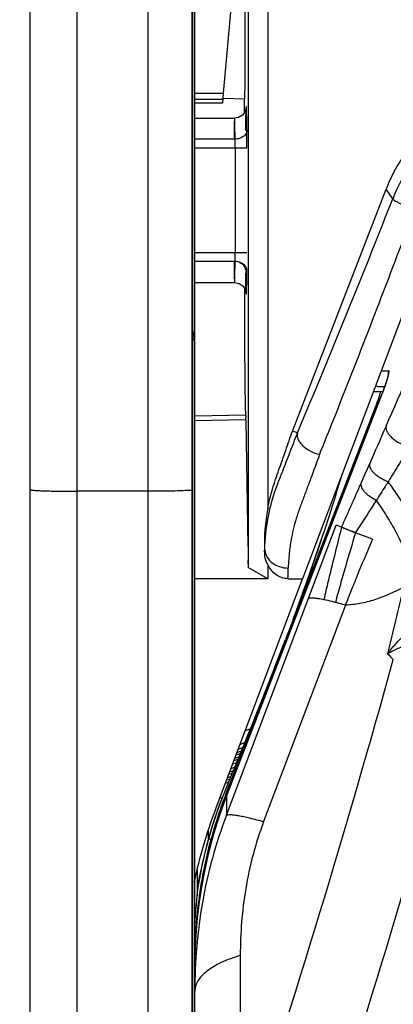
# Model space of a CAD drawing. Units: millimetres. Extents: x 0 to 420, y 0 to 297.
# Drawn here: x 69 to 72, y 137 to 146 of the extents above; entities that cross this region are included whole.
import ezdxf

# ---------------------------------------------------------------- set-up
doc = ezdxf.new("R2010")
doc.units = ezdxf.units.MM
doc.header["$LTSCALE"] = 23.1
doc.layers.get('0').update_dxf_attribs({"linetype": 'CONTINUOUS'})
doc.layers.add('INTF_1', color=7, linetype='CONTINUOUS')
doc.styles.get("Standard").update_dxf_attribs({"font": 'txt', "width": 0.8})
doc.dimstyles.new('DIMSTYLE_3', dxfattribs={"dimtxt": 2.5, "dimasz": 2.5, "dimexe": 1, "dimexo": 0, "dimtad": 1, "dimdec": 0, "dimlfac": 5, "dimtxsty": 'STANDARD', "dimblk": '_FILLED', "dimblk1": '_FILLED', "dimblk2": '_FILLED', "dimcen": 0.09, "dimazin": 2, "dimtp": 0.8, "dimtm": 0.8, "dimtfac": 1, "dimtdec": 0, "dimtofl": 0, "dimtmove": 0, "dimatfit": 3, "dimldrblk": '_FILLED', "dimfxl": 1, "dimtolj": 1, "dimarcsym": 0})

# ---------------------------------------------------------------- blocks, each defined once
blk = doc.blocks.new('_FILLED')
at = {"color": 0, "linetype": 'BYBLOCK'}
blk.add_solid([(0, 0), (-1, 0.166), (-1, -0.166)], dxfattribs=at)
blk = doc.blocks.new('*D3')
at = {"color": 2, "linetype": 'CONTINUOUS'}
for p, q in [((68.9961, 245.5438), (49.693, 245.5438)), ((50.693, 245.5438), (50.693, 168.257)), ((50.693, 90.9702), (50.693, 168.257)), ((69.083, 90.9702), (49.693, 90.9702))]:
    blk.add_line(p, q, dxfattribs=at)
at = {"color": 2, "linetype": 'CONTINUOUS', "xscale": 2.5, "yscale": 2.5, "zscale": 2.5}
for p, rotation in [((50.693, 245.5438), 90), ((50.693, 90.9702), 270)]:
    blk.add_blockref('_FILLED', p, dxfattribs=dict(at, rotation=rotation))
blk = doc.blocks.new('*D4')
at = {"color": 2, "linetype": 'CONTINUOUS'}
for p, q in [((69.0024, 222.0212), (57.7992, 222.0212)), ((58.7992, 222.0212), (58.7992, 156.4957)), ((58.7992, 90.9702), (58.7992, 156.4957)), ((69.083, 90.9702), (57.7992, 90.9702))]:
    blk.add_line(p, q, dxfattribs=at)
at = {"color": 2, "linetype": 'CONTINUOUS', "xscale": 2.5, "yscale": 2.5, "zscale": 2.5}
for p, rotation in [((58.7992, 222.0212), 90), ((58.7992, 90.9702), 270)]:
    blk.add_blockref('_FILLED', p, dxfattribs=dict(at, rotation=rotation))

msp = doc.modelspace()

# ---------------------------------------------------------------- linework, layer by layer
at = {"layer": 'INTF_1', "color": 9, "linetype": 'CONTINUOUS'}
for p, q in [((69.9824, 210.2086), (69.9824, 128.4794)), ((69.3824, 130.8408), (69.3824, 207.8472)), ((70.3595, 131.3486), (70.3595, 146.5761)), ((70.3824, 145.0645), (70.6249, 145.0645)), ((70.7251, 144.6742), (70.3824, 144.6742)), ((70.3824, 144.5997), (70.8257, 144.5997)), ((70.7257, 144.5997), (70.7257, 143.7052)), ((72.066, 144.1656), (72.0094, 144.2482)), ((70.8257, 143.7052), (70.3824, 143.7052)), ((70.7251, 143.6307), (70.3824, 143.6307)), ((70.3824, 142.9623), (70.3653, 142.9623)), ((71.9681, 142.7006), (72.0329, 142.7005)), ((70.6517, 139.0808), (71.9743, 142.5005)), ((71.9743, 142.5005), (71.974, 142.5006)), ((71.9316, 142.4245), (71.9445, 142.4245)), ((71.2551, 142.1716), (71.3447, 142.3838)), ((70.8161, 142.2816), (70.3824, 142.274)), ((69.9824, 141.6743), (69.3824, 141.6743)), ((70.6517, 138.9166), (71.5836, 141.3857)), ((70.9755, 141.1739), (70.9777, 141.174)), ((70.9769, 141.1364), (70.9777, 141.174)), ((71.6643, 140.7048), (70.9678, 138.8611)), ((70.8121, 139.6377), (70.8532, 139.6525)), ((70.8042, 139.5317), (70.7671, 139.5183)), ((70.616, 139.0656), (70.5931, 139.0573)), ((70.6286, 139.0974), (70.6259, 139.0907)), ((70.6286, 139.0974), (70.626, 139.0907)), ((70.6514, 139.0809), (70.6517, 139.0808)), ((70.6517, 139.0808), (70.6517, 138.9166)), ((70.4991, 138.7135), (70.5134, 138.7134)), ((70.4998, 138.718), (70.4998, 138.779)), ((70.5134, 138.7134), (70.5137, 138.7134)), ((70.403, 138.0429), (70.4035, 138.0475)), ((70.7693, 137.7209), (70.7693, 135.9478))]:
    msp.add_line(p, q, dxfattribs=at)
at = {"layer": 'INTF_1', "color": 7, "linetype": 'CONTINUOUS'}
for p, q in [((68.9824, 130.927), (68.9824, 207.761)), ((70.3824, 116.3444), (70.3824, 157.5497)), ((70.3653, 131.3556), (70.3653, 146.5773)), ((70.7424, 146.4083), (70.6249, 145.0645)), ((70.6202, 145.0112), (70.3824, 145.0112)), ((70.6249, 145.0645), (70.6176, 144.9814)), ((70.6176, 144.9814), (70.3824, 144.9814)), ((70.3798, 142.985), (70.3653, 143.0527)), ((71.9977, 142.5648), (71.9551, 142.5648)), ((71.974, 142.5006), (70.6514, 139.0809)), ((71.9016, 142.5246), (71.9831, 142.5246)), ((71.9812, 142.5195), (71.974, 142.5006)), ((71.9316, 142.4245), (71.3474, 140.9117)), ((71.6302, 141.3676), (71.5836, 141.3857)), ((71.8945, 141.2653), (71.7494, 141.3215)), ((71.4561, 141.2653), (71.3482, 140.948)), ((71.3474, 140.9117), (71.1542, 140.4116)), ((71.3482, 140.948), (71.2322, 140.6254)), ((71.2322, 140.6254), (71.2163, 140.5832)), ((71.067, 140.1856), (71.1542, 140.4116)), ((70.6259, 139.0909), (70.5906, 139.001)), ((70.6514, 139.0809), (70.5919, 138.9164)), ((70.5906, 139.001), (70.5281, 138.8167)), ((70.411, 138.3155), (70.4262, 138.4087)), ((70.3827, 137.6858), (70.3826, 137.6749))]:
    msp.add_line(p, q, dxfattribs=at)
at = {"layer": 'INTF_1', "color": 6, "linetype": 'CONTINUOUS'}
for p, q in [((71.0024, 151.089), (71.0024, 141.5244)), ((70.835, 150.616), (70.835, 141.0267)), ((70.8101, 145.3169), (70.8101, 146.002)), ((70.6268, 145.0236), (70.8042, 145.0174)), ((70.8042, 144.8995), (70.8042, 145.0174)), ((70.8193, 144.939), (70.8194, 144.9397)), ((70.3824, 144.8524), (70.7205, 144.8524)), ((71.2125, 142.1872), (72.0094, 144.2482)), ((72.4093, 143.8697), (71.2998, 140.93)), ((70.3824, 143.4524), (70.7205, 143.4524)), ((70.8042, 143.4038), (70.8043, 143.3369)), ((70.8138, 142.3218), (70.3824, 142.3142)), ((70.8161, 142.279), (70.8323, 141.2067)), ((71.2551, 142.1716), (71.2125, 142.1872)), ((70.9769, 141.1364), (70.9755, 141.1739)), ((70.8342, 141.0847), (70.835, 141.0267)), ((71.0024, 140.93), (70.835, 141.0267)), ((71.0024, 141.0521), (71.0024, 140.93)), ((71.0024, 140.93), (70.3824, 140.93)), ((70.5583, 138.9649), (71.2998, 140.93)), ((71.1746, 140.93), (71.2998, 140.93)), ((70.7413, 139.4498), (70.7761, 139.4625)), ((70.7865, 139.4882), (70.7508, 139.4752)), ((70.7463, 139.3898), (70.7142, 139.3781)), ((70.7229, 139.4013), (70.7559, 139.4133)), ((70.7664, 139.439), (70.7325, 139.4267)), ((70.679, 139.2848), (70.7075, 139.2952)), ((70.718, 139.3209), (70.6886, 139.3102)), ((70.7046, 139.3527), (70.7357, 139.364)), ((70.6777, 139.2224), (70.6519, 139.213)), ((70.6606, 139.2362), (70.6873, 139.2459)), ((70.6979, 139.2717), (70.6702, 139.2616)), ((70.6423, 139.1876), (70.6674, 139.1967)), ((70.4024, 138.4541), (70.4024, 138.2302))]:
    msp.add_line(p, q, dxfattribs=at)
for points in [[(70.8194, 144.9397), (70.8193, 144.939), (70.8176, 144.9292), (70.8083, 144.9047), (70.7866, 144.8775), (70.7528, 144.8578), (70.7205, 144.8524)], [(70.8175, 144.8736), (70.8179, 144.8948), (70.8183, 144.9119), (70.8187, 144.9249), (70.8191, 144.9339), (70.8193, 144.939)], [(70.8158, 144.7477), (70.8162, 144.786), (70.8166, 144.819), (70.817, 144.8483), (70.8175, 144.8736)], [(70.8171, 143.4558), (70.8164, 143.5048), (70.8161, 143.533)], [(70.7205, 143.4524), (70.7587, 143.4448), (70.7925, 143.4218), (70.812, 143.3925), (70.8186, 143.3708), (70.8193, 143.3657)], [(70.8193, 143.3657), (70.8194, 143.3652), (70.8193, 143.3664), (70.8191, 143.3711), (70.8188, 143.3785), (70.8184, 143.3887), (70.8181, 143.4015), (70.8177, 143.417), (70.8174, 143.4351), (70.8171, 143.4558)]]:
    msp.add_lwpolyline(points, dxfattribs=at)
at = {"layer": 'INTF_1', "color": 7, "linetype": 'CONTINUOUS'}
for points in [[(72.0284, 142.6653), (72.0284, 142.6654), (72.0284, 142.6651), (72.0282, 142.664), (72.0278, 142.6624), (72.0274, 142.6601), (72.0267, 142.6573), (72.0259, 142.6539), (72.0249, 142.6499), (72.0237, 142.6455), (72.0223, 142.6405), (72.0207, 142.635), (72.019, 142.6291), (72.017, 142.6226), (72.0148, 142.6156), (72.0124, 142.6081), (72.0098, 142.6001), (72.007, 142.5917), (72.004, 142.5828), (72.0008, 142.5734), (71.9973, 142.5636), (71.9936, 142.5533), (71.9897, 142.5425), (71.9856, 142.5312), (71.9812, 142.5195)], [(70.5919, 138.9164), (70.5385, 138.7455), (70.4929, 138.5722), (70.455, 138.3969), (70.4249, 138.2199), (70.4028, 138.0415), (70.3887, 137.8622), (70.3827, 137.6858)], [(70.5281, 138.8167), (70.4815, 138.6541), (70.4425, 138.4903), (70.426, 138.4087)]]:
    msp.add_lwpolyline(points, dxfattribs=at)
at = {"layer": 'INTF_1', "color": 9, "linetype": 'CONTINUOUS'}
for centre, radius, start, end in [((76.7483, 144.7659), 5.9318, 178.70649, 179.07853), ((84.4338, 144.5278), 13.7188, 179.06239, 179.38849), ((78.8502, 144.6182), 8.1345, 178.92197, 179.05555), ((56.0726, 144.6166), 14.7531, 359.93414, 0.51308), ((68.0265, 144.6238), 2.6991, 0.61706, 1.07047), ((73.3801, 143.6509), 1.4114, 133.82354, 158.61008), ((65.5593, 144.6003), 5.1664, 359.99306, 0.58282), ((-13.0794, 175.9482), 91.0908, 338.313681, 339.388506), ((56.7693, 143.7802), 13.9566, 359.07578, 359.38612), ((62.4642, 143.689), 8.261, 358.9224, 359.07118), ((55.7976, 143.6895), 15.0281, 359.05282, 359.49171), ((65.0092, 143.5365), 5.8152, 358.70502, 359.05926), ((28.5835, 161.4497), 47.4895, 336.12585, 337.3011), ((72.1267, 142.6646), 0.1005, 179.62295, 184.39689), ((71.5911, 142.7752), 0.4524, 345.55533, 345.91013), ((69.5571, 143.4354), 2.5917, 338.85444, 339.42439), ((11.919, 166.0762), 64.2138, 337.966339, 338.256301), ((109.9554, 125.4604), 41.4858, 156.15846, 156.64857), ((50.1379, 151.2906), 23.6703, 336.21416, 336.63741), ((55.6681, 146.5536), 16.6549, 340.94212, 343.50976), ((3.0939, 172.0952), 75.1094, 335.851396, 336.165549), ((51.6802, 147.9092), 20.867, 339.96184, 340.83306), ((53.0227, 147.441), 19.4451, 340.83736, 341.01587), ((48.9345, 141.6512), 22.2517, 358.14288, 358.37519), ((144.4636, 123.4241), 74.378, 166.444776, 166.893694), ((-15.5387, 164.4566), 90.8946, 341.720832, 344.549244), ((73.6579, 141.8523), 2.2613, 223.69962, 225.42941), ((-16.6084, 164.554), 92.5755, 341.892774, 344.664084), ((74.3574, 137.6455), 3.9739, 158.82854, 161.39219), ((74.3787, 137.639), 3.9962, 161.40102, 174.13302), ((74.148, 137.6974), 3.7877, 161.68363, 163.47927), ((74.0962, 137.7143), 3.7332, 161.39115, 161.68009), ((74.1298, 137.6967), 3.7706, 164.35488, 168.67407), ((74.1643, 137.692), 3.8049, 163.47076, 164.4262), ((73.7933, 137.7686), 3.4265, 168.74737, 170.81504), ((74.3917, 137.6372), 4.0093, 174.19186, 175.69468), ((74.3928, 137.6371), 4.0104, 175.69466, 176.76268), ((74.3939, 137.6371), 4.0115, 176.76279, 179.30437)]:
    msp.add_arc(centre, radius, start, end, dxfattribs=at)
at = {"layer": 'INTF_1', "color": 6, "linetype": 'CONTINUOUS'}
for centre, radius, start, end in [((-4.9477, 174.3057), 82.7014, 337.294802, 338.626591), ((68.0013, 142.2398), 2.815, 0.79692, 1.27731), ((72.4928, 141.2337), 1.5185, 168.95988, 182.23296), ((74.3278, 137.5186), 4.0375, 159.00867, 168.17033)]:
    msp.add_arc(centre, radius, start, end, dxfattribs=at)
at = {"layer": 'INTF_1', "color": 7, "linetype": 'CONTINUOUS'}
for centre, radius, start, end in [((70.2821, 142.9623), 0.1003, 0.02124, 13.07984), ((70.7923, 142.8647), 1.2214, 338.87544, 340.65119), ((75.5944, 151.5112), 10.891, 248.9999, 249.32646), ((75.2906, 137.3347), 4.9668, 159.37383, 160.81223), ((74.252, 137.701), 3.8655, 160.88014, 161.09207), ((74.1556, 137.7329), 3.7639, 161.07596, 164.89832), ((74.4037, 137.787), 4.0275, 172.45959, 177.25196), ((74.3798, 137.6643), 3.9973, 176.90086, 177.84075), ((74.3818, 137.6642), 3.9994, 177.84075, 179.13604), ((74.8718, 137.6569), 4.4894, 179.13659, 179.63188), ((74.5468, 137.6352), 4.1644, 179.30939, 179.45298)]:
    msp.add_arc(centre, radius, start, end, dxfattribs=at)
at = {"layer": 'INTF_1', "color": 6, "linetype": 'CONTINUOUS'}
for centre, major_axis, ratio, start_param, end_param in [((70.8075, 145.3173), (0, 0.3002), 0.00873, 3.140983, 4.710867), ((73.3159, 143.7405), (-0.793, 1.1568), 0.998247, 5.683084, 6.883287)]:
    msp.add_ellipse(centre, major_axis=major_axis, ratio=ratio, start_param=start_param, end_param=end_param, dxfattribs=at)
at = {"layer": 'INTF_1', "color": 9, "linetype": 'CONTINUOUS'}
for points, knots in [([(70.8251, 144.7487), (70.8249, 144.771), (70.8245, 144.8117), (70.8238, 144.8598), (70.8231, 144.8919), (70.8227, 144.9108), (70.8223, 144.9262), (70.8219, 144.9367), (70.8215, 144.9434), (70.8213, 144.9468), (70.8211, 144.9497), (70.8208, 144.951), (70.8207, 144.9526), (70.82, 144.952), (70.8202, 144.9508), (70.8197, 144.9488), (70.8196, 144.9458), (70.8192, 144.94), (70.8188, 144.9305), (70.8184, 144.9164), (70.8181, 144.9057), (70.818, 144.8998)], [0, 0, 0, 0, 0.260997, 0.474872, 0.562534, 0.636516, 0.696488, 0.742308, 0.759869, 0.773843, 0.784215, 0.790981, 0.794174, 0.795286, 0.799654, 0.807617, 0.819187, 0.834354, 0.875417, 0.930679, 1, 1, 1, 1]), ([(70.7205, 144.8524), (70.7203, 144.8524), (70.7202, 144.8518), (70.72, 144.851), (70.7198, 144.8493), (70.7195, 144.8459), (70.7191, 144.84), (70.7187, 144.831), (70.7183, 144.8195), (70.7179, 144.8056), (70.7176, 144.7892), (70.7173, 144.7775), (70.7172, 144.7712)], [0, 0, 0, 0, 0.004776, 0.017025, 0.037099, 0.065026, 0.144386, 0.254919, 0.39633, 0.568063, 0.769494, 1, 1, 1, 1]), ([(70.7222, 144.8318), (70.722, 144.8348), (70.7218, 144.84), (70.7214, 144.8459), (70.7211, 144.8493), (70.7209, 144.851), (70.7208, 144.8518), (70.7206, 144.8524), (70.7205, 144.8524)], [0, 0, 0, 0, 0.433656, 0.744986, 0.854534, 0.933263, 0.981294, 1, 1, 1, 1]), ([(70.7251, 144.6742), (70.7248, 144.7065), (70.724, 144.7591), (70.723, 144.8116), (70.7222, 144.8318)], [0, 0, 0, 0, 0.615496, 1, 1, 1, 1]), ([(70.8251, 144.7487), (70.825, 144.7355), (70.8136, 144.707), (70.7889, 144.6903), (70.775, 144.6843)], [0, 0, 0, 0, 0.464385, 1, 1, 1, 1]), ([(70.775, 144.6843), (70.7711, 144.6827), (70.7551, 144.6768), (70.738, 144.6742), (70.7251, 144.6742)], [0, 0, 0, 0, 0.245217, 1, 1, 1, 1]), ([(72.066, 144.1656), (72.0661, 144.1648), (72.0673, 144.1627), (72.0721, 144.1579), (72.0826, 144.1506), (72.0997, 144.1406), (72.1227, 144.1287), (72.1506, 144.1154), (72.1941, 144.0961), (72.2285, 144.082), (72.2523, 144.0728)], [0, 0, 0, 0, 0.012757, 0.032946, 0.097451, 0.193501, 0.318257, 0.467146, 0.635204, 1, 1, 1, 1]), ([(70.7251, 143.6307), (70.7252, 143.6359), (70.7256, 143.6607), (70.7257, 143.6856), (70.7257, 143.7052)], [0, 0, 0, 0, 0.208672, 1, 1, 1, 1]), ([(70.7158, 143.6307), (70.7162, 143.5983), (70.7169, 143.5458), (70.718, 143.4932), (70.7188, 143.473)], [0, 0, 0, 0, 0.615496, 1, 1, 1, 1]), ([(70.775, 143.6206), (70.7711, 143.6222), (70.7551, 143.6281), (70.738, 143.6306), (70.7251, 143.6307)], [0, 0, 0, 0, 0.245217, 1, 1, 1, 1]), ([(70.8158, 143.5571), (70.8157, 143.5702), (70.8043, 143.5985), (70.7798, 143.6149), (70.766, 143.6208)], [0, 0, 0, 0, 0.46498, 1, 1, 1, 1]), ([(70.8251, 143.5562), (70.825, 143.5693), (70.8136, 143.5979), (70.7889, 143.6145), (70.775, 143.6206)], [0, 0, 0, 0, 0.464385, 1, 1, 1, 1]), ([(70.7205, 143.4524), (70.7206, 143.4524), (70.7208, 143.453), (70.7209, 143.4539), (70.7211, 143.4556), (70.7214, 143.459), (70.7218, 143.4649), (70.7222, 143.4739), (70.7226, 143.4854), (70.723, 143.4993), (70.7234, 143.5157), (70.7236, 143.5274), (70.7237, 143.5337)], [0, 0, 0, 0, 0.004768, 0.01701, 0.037077, 0.064998, 0.144351, 0.254882, 0.396295, 0.568035, 0.769478, 1, 1, 1, 1]), ([(70.8158, 143.5562), (70.816, 143.5413), (70.8165, 143.4919), (70.8171, 143.4425), (70.8179, 143.4081)], [0, 0, 0, 0, 0.301866, 1, 1, 1, 1]), ([(70.7188, 143.473), (70.7189, 143.47), (70.7191, 143.4649), (70.7195, 143.459), (70.7198, 143.4556), (70.72, 143.4539), (70.7202, 143.453), (70.7203, 143.4524), (70.7205, 143.4524)], [0, 0, 0, 0, 0.433656, 0.744986, 0.854534, 0.933263, 0.981294, 1, 1, 1, 1]), ([(70.8179, 143.4081), (70.8183, 143.3895), (70.8203, 143.3164), (70.8226, 143.3875), (70.823, 143.4051)], [0, 0, 0, 0, 0.513754, 1, 1, 1, 1]), ([(70.3653, 142.9631), (70.3678, 142.9649), (70.3721, 142.9684), (70.3771, 142.9741), (70.38, 142.9796), (70.3802, 142.9834), (70.3798, 142.985)], [0, 0, 0, 0, 0.33284, 0.604135, 0.819998, 1, 1, 1, 1]), ([(71.9835, 142.5246), (71.993, 142.5498), (72.0092, 142.5954), (72.0238, 142.6416), (72.0292, 142.6623)], [0, 0, 0, 0, 0.557847, 1, 1, 1, 1]), ([(72.0299, 142.665), (72.0311, 142.6701), (72.0331, 142.6788), (72.0349, 142.6889), (72.0352, 142.695), (72.035, 142.6979), (72.0344, 142.6999), (72.0333, 142.7005), (72.0329, 142.7005)], [0, 0, 0, 0, 0.422036, 0.728198, 0.835807, 0.913422, 0.964094, 1, 1, 1, 1]), ([(72.0097, 142.2293), (72.0082, 142.2224), (72.0084, 142.2064), (72.0169, 142.1822), (72.0332, 142.1572), (72.0565, 142.1323), (72.0857, 142.1084), (72.1312, 142.0793), (72.1692, 142.0625), (72.1955, 142.054)], [0, 0, 0, 0, 0.078507, 0.170763, 0.279925, 0.405711, 0.545649, 0.695235, 1, 1, 1, 1]), ([(71.0901, 141.7452), (71.1033, 141.7792), (71.1376, 141.8657), (71.1925, 142.0079), (71.2343, 142.1161), (71.2551, 142.1716)], [0, 0, 0, 0, 0.239459, 0.610595, 1, 1, 1, 1]), ([(71.4429, 141.9863), (71.4178, 141.9176), (71.3804, 141.8156), (71.3307, 141.6814), (71.2945, 141.5842), (71.2589, 141.49), (71.2309, 141.3966), (71.2093, 141.3054), (71.1986, 141.245), (71.1943, 141.2153)], [0, 0, 0, 0, 0.270437, 0.401325, 0.529159, 0.653599, 0.773586, 0.889034, 1, 1, 1, 1]), ([(71.8676, 141.9041), (71.8667, 141.8987), (71.8679, 141.8859), (71.8758, 141.8669), (71.8896, 141.8472), (71.9089, 141.8273), (71.9335, 141.8072), (71.9725, 141.7812), (72.005, 141.7647), (72.0271, 141.7555)], [0, 0, 0, 0, 0.072198, 0.163082, 0.268766, 0.385498, 0.525129, 0.685176, 1, 1, 1, 1]), ([(70.9777, 141.174), (70.9796, 141.2663), (70.9989, 141.4612), (71.0538, 141.6494), (71.0901, 141.7452)], [0, 0, 0, 0, 0.473939, 1, 1, 1, 1]), ([(71.9263, 141.596), (71.9067, 141.6058), (71.8791, 141.6225), (71.8469, 141.6485), (71.8272, 141.6682), (71.812, 141.6881), (71.7991, 141.7122), (71.7953, 141.7323), (71.7977, 141.7439)], [0, 0, 0, 0, 0.318657, 0.466091, 0.601319, 0.722123, 0.828156, 1, 1, 1, 1]), ([(72.0271, 141.7555), (72.019, 141.7421), (71.9855, 141.6889), (71.9508, 141.6364), (71.9263, 141.596)], [0, 0, 0, 0, 0.248089, 1, 1, 1, 1]), ([(68.9824, 141.6882), (68.9824, 141.6879), (68.9831, 141.6873), (68.9857, 141.6864), (68.9914, 141.6852), (69.0008, 141.684), (69.0141, 141.6827), (69.0308, 141.6815), (69.0509, 141.6804), (69.0742, 141.6793), (69.111, 141.6779), (69.163, 141.6765), (69.2313, 141.6752), (69.3054, 141.6744), (69.3564, 141.6743), (69.3824, 141.6743)], [0, 0, 0, 0, 0.002088, 0.006073, 0.020829, 0.044845, 0.077981, 0.11995, 0.170362, 0.228742, 0.294532, 0.445757, 0.618248, 0.805389, 1, 1, 1, 1]), ([(70.3595, 141.6836), (70.3513, 141.6828), (70.3319, 141.6813), (70.2832, 141.6788), (70.2061, 141.6764), (70.0998, 141.6747), (70.0228, 141.6743), (69.9824, 141.6743)], [0, 0, 0, 0, 0.066172, 0.154328, 0.387895, 0.678882, 1, 1, 1, 1]), ([(70.3595, 141.6836), (70.3604, 141.6837), (70.3618, 141.6838), (70.3637, 141.6841), (70.3646, 141.6843), (70.3653, 141.6846), (70.3653, 141.6847)], [0, 0, 0, 0, 0.424228, 0.731454, 0.92095, 1, 1, 1, 1]), ([(71.7494, 141.3215), (71.7646, 141.3435), (71.8256, 141.4336), (71.8838, 141.5256), (71.9263, 141.596)], [0, 0, 0, 0, 0.244912, 1, 1, 1, 1]), ([(71.9263, 141.596), (71.9573, 141.553), (72.0165, 141.4644), (72.0954, 141.3261), (72.1626, 141.185), (72.1996, 141.0892), (72.2156, 141.0417)], [0, 0, 0, 0, 0.253256, 0.509189, 0.760417, 1, 1, 1, 1]), ([(71.6302, 141.3676), (71.6049, 141.2665), (71.5667, 141.1136), (71.5169, 140.9079), (71.492, 140.8034), (71.48, 140.7508)], [0, 0, 0, 0, 0.492584, 0.74496, 1, 1, 1, 1]), ([(71.7494, 141.3215), (71.7205, 141.225), (71.6768, 141.0784), (71.6203, 140.8804), (71.5921, 140.7791), (71.5786, 140.7279)], [0, 0, 0, 0, 0.489392, 0.742812, 1, 1, 1, 1]), ([(70.9777, 141.1745), (70.9792, 141.154), (70.993, 141.1117), (71.039, 141.0614), (71.1034, 141.0286), (71.1524, 141.0206), (71.1773, 141.0203)], [0, 0, 0, 0, 0.22469, 0.46647, 0.727646, 1, 1, 1, 1]), ([(71.1943, 141.2153), (71.1918, 141.1986), (71.1833, 141.1338), (71.1787, 141.0686), (71.1773, 141.0202)], [0, 0, 0, 0, 0.259163, 1, 1, 1, 1]), ([(72.1574, 140.857), (72.0785, 140.8148), (71.957, 140.7602), (71.7891, 140.7156), (71.7054, 140.7057), (71.6643, 140.7048)], [0, 0, 0, 0, 0.516527, 0.762969, 1, 1, 1, 1]), ([(72.0231, 140.29), (72.0446, 140.3192), (72.0906, 140.3755), (72.1414, 140.4276), (72.1679, 140.4525)], [0, 0, 0, 0, 0.499137, 1, 1, 1, 1]), ([(72.2046, 140.3728), (72.1725, 140.3608), (72.1105, 140.3365), (72.0507, 140.3067), (72.0231, 140.29)], [0, 0, 0, 0, 0.514875, 1, 1, 1, 1]), ([(71.067, 140.1856), (71.0259, 140.0801), (70.946, 139.8784), (70.8471, 139.6333), (70.7734, 139.4526), (70.723, 139.3295), (70.6746, 139.2122), (70.6436, 139.1356), (70.6286, 139.0974)], [0, 0, 0, 0, 0.289503, 0.554784, 0.675685, 0.788647, 0.894944, 1, 1, 1, 1]), ([(70.6259, 139.0907), (70.614, 139.0602), (70.5905, 138.9989), (70.5687, 138.9369), (70.5581, 138.9056)], [0, 0, 0, 0, 0.497504, 1, 1, 1, 1]), ([(70.6517, 138.9166), (70.5593, 138.6766), (70.4246, 138.1809), (70.3824, 137.6699), (70.3824, 137.4171)], [0, 0, 0, 0, 0.504261, 1, 1, 1, 1]), ([(70.6517, 138.9166), (70.6562, 138.9187), (70.6686, 138.9209), (70.6908, 138.9209), (70.7204, 138.9181), (70.7572, 138.9123), (70.8009, 138.9036), (70.8721, 138.8873), (70.9283, 138.8722), (70.9678, 138.8611)], [0, 0, 0, 0, 0.045899, 0.114293, 0.206251, 0.321644, 0.459818, 0.619793, 1, 1, 1, 1]), ([(70.9678, 138.8611), (70.8981, 138.6764), (70.7993, 138.2988), (70.7693, 137.9108), (70.7693, 137.7209)], [0, 0, 0, 0, 0.509714, 1, 1, 1, 1]), ([(70.7693, 137.7209), (70.7139, 137.7043), (70.6354, 137.676), (70.5417, 137.6268), (70.4855, 137.589), (70.4406, 137.5488), (70.4076, 137.5065), (70.3871, 137.4624), (70.3824, 137.4318), (70.3824, 137.4171)], [0, 0, 0, 0, 0.333398, 0.478445, 0.608219, 0.723064, 0.824412, 0.915178, 1, 1, 1, 1])]:
    msp.add_open_spline(points, degree=3, knots=knots, dxfattribs=at)
at = {"layer": 'INTF_1', "color": 6, "linetype": 'CONTINUOUS'}
for points, knots in [([(70.8043, 143.3369), (70.8044, 143.2681), (70.8047, 143.1346), (70.8054, 142.9423), (70.8063, 142.7924), (70.8071, 142.6831), (70.8078, 142.6108), (70.8085, 142.5459), (70.8093, 142.4886), (70.8101, 142.4394), (70.8108, 142.4036), (70.8115, 142.3792), (70.8119, 142.3642), (70.8124, 142.3514), (70.8128, 142.3409), (70.8133, 142.333), (70.8136, 142.3268), (70.8142, 142.3241), (70.8143, 142.3218), (70.8147, 142.3218)], [0, 0, 0, 0, 0.203222, 0.394531, 0.568036, 0.646184, 0.717556, 0.781668, 0.838153, 0.886696, 0.927008, 0.943999, 0.958829, 0.97144, 0.981771, 0.989764, 0.995423, 0.998803, 1, 1, 1, 1]), ([(70.8147, 142.3218), (70.8148, 142.3218), (70.8149, 142.3213), (70.815, 142.3207), (70.8151, 142.3192), (70.8153, 142.3161), (70.8155, 142.3105), (70.8156, 142.3055), (70.8157, 142.3026)], [0, 0, 0, 0, 0.0142, 0.05462, 0.124999, 0.228393, 0.542818, 1, 1, 1, 1]), ([(71.0024, 141.5244), (71.0131, 141.5814), (71.0417, 141.6941), (71.0885, 141.8313), (71.1275, 141.9406), (71.1656, 142.0501), (71.1936, 142.1324), (71.2125, 142.1872)], [0, 0, 0, 0, 0.250006, 0.500048, 0.625028, 0.750013, 1, 1, 1, 1]), ([(71.2549, 142.1705), (71.2528, 142.1626), (71.2518, 142.1448), (71.2595, 142.1177), (71.2755, 142.0903), (71.308, 142.0534), (71.3636, 142.0143), (71.4153, 141.9935), (71.4429, 141.9863)], [0, 0, 0, 0, 0.086594, 0.18312, 0.293342, 0.417799, 0.699765, 1, 1, 1, 1]), ([(71.0024, 141.0521), (70.9982, 141.0581), (70.9831, 141.0854), (70.9778, 141.117), (70.9768, 141.1406)], [0, 0, 0, 0, 0.23572, 1, 1, 1, 1]), ([(71.1746, 140.93), (71.1561, 140.93), (71.1187, 140.9365), (71.0529, 140.9721), (71.0178, 141.0187), (71.0024, 141.0521)], [0, 0, 0, 0, 0.250735, 0.50159, 1, 1, 1, 1])]:
    msp.add_open_spline(points, degree=3, knots=knots, dxfattribs=at)
at = {"layer": 'INTF_1', "color": 9, "linetype": 'CONTINUOUS'}
msp.add_open_spline([(72.0329, 142.7005), (72.0286, 142.6893), (72.0263, 142.6772), (72.0263, 142.6652)], degree=3, dxfattribs=at)
at = {"layer": 'INTF_1', "color": 7, "linetype": 'CONTINUOUS'}
msp.add_open_spline([(71.9551, 142.5648), (71.943, 142.5648), (71.9307, 142.5671), (71.9193, 142.5714)], degree=3, dxfattribs=at)
for points, knots in [([(71.9447, 142.4601), (71.9477, 142.4686), (71.9518, 142.4808), (71.9564, 142.4962), (71.959, 142.5057), (71.9608, 142.5134), (71.9617, 142.5186), (71.9618, 142.5217), (71.9617, 142.5232), (71.9614, 142.5243), (71.9608, 142.5246), (71.9606, 142.5246)], [0, 0, 0, 0, 0.400408, 0.572594, 0.719866, 0.838026, 0.923768, 0.953927, 0.975707, 0.989901, 1, 1, 1, 1]), ([(72.1955, 142.054), (72.1928, 142.0476), (72.1876, 142.0347), (72.1792, 142.0156), (72.17, 141.9967), (72.1572, 141.9714), (72.1402, 141.9402), (72.1187, 141.9029), (72.0962, 141.8661), (72.0728, 141.8295), (72.05, 141.7925), (72.0347, 141.7678), (72.0271, 141.7555)], [0, 0, 0, 0, 0.060504, 0.12137, 0.182717, 0.244394, 0.368583, 0.49382, 0.619837, 0.746414, 0.87314, 1, 1, 1, 1]), ([(72.312, 141.2917), (72.2719, 141.3729), (72.2054, 141.4924), (72.1069, 141.645), (72.0542, 141.7193), (72.0271, 141.7555)], [0, 0, 0, 0, 0.498946, 0.751345, 1, 1, 1, 1]), ([(71.6914, 141.3436), (71.6836, 141.3466), (71.6696, 141.352), (71.6514, 141.3591), (71.6388, 141.3641), (71.6324, 141.3667), (71.6302, 141.3676)], [0, 0, 0, 0, 0.383241, 0.684266, 0.893155, 1, 1, 1, 1]), ([(71.8945, 141.2653), (71.8554, 141.175), (71.7964, 141.0373), (71.7206, 140.85), (71.6827, 140.7536), (71.6643, 140.7048)], [0, 0, 0, 0, 0.48746, 0.741579, 1, 1, 1, 1]), ([(71.48, 140.7508), (71.464, 140.7541), (71.4353, 140.7594), (71.397, 140.7642), (71.3712, 140.7652), (71.3559, 140.7633), (71.35, 140.7616), (71.3477, 140.7605)], [0, 0, 0, 0, 0.365303, 0.654002, 0.86446, 0.941075, 1, 1, 1, 1]), ([(71.5786, 140.7279), (71.5696, 140.7302), (71.5369, 140.7384), (71.504, 140.746), (71.48, 140.7508)], [0, 0, 0, 0, 0.273031, 1, 1, 1, 1]), ([(71.6643, 140.7048), (71.6569, 140.7069), (71.6283, 140.7149), (71.5997, 140.7225), (71.5786, 140.7279)], [0, 0, 0, 0, 0.262382, 1, 1, 1, 1]), ([(70.6423, 139.0843), (70.6595, 139.1304), (70.6951, 139.2221), (70.7485, 139.3596), (70.8017, 139.4972), (70.8725, 139.6808), (70.9609, 139.9103), (71.0316, 140.0938), (71.067, 140.1856)], [0, 0, 0, 0, 0.12501, 0.250014, 0.375009, 0.500005, 0.750003, 1, 1, 1, 1]), ([(70.3883, 137.8804), (70.3959, 138.021), (70.4186, 138.2315), (70.4704, 138.5085), (70.5033, 138.6455), (70.5217, 138.7135)], [0, 0, 0, 0, 0.499916, 0.749962, 1, 1, 1, 1])]:
    msp.add_open_spline(points, degree=3, knots=knots, dxfattribs=at)
at = {"layer": 'INTF_1', "color": 40, "linetype": 'CONTINUOUS'}
msp.add_open_spline([(71.7494, 141.3215), (71.6832, 141.3465), (71.6365, 141.3648), (71.6302, 141.3676)], degree=3, dxfattribs=at)

# ---------------------------------------------------------------- dimensions: what is measured, and where the dimension line sits
at = {"color": 2, "linetype": 'CONTINUOUS'}
for base, p1, p2, angle, picture, middle in [((50.693, 245.5438), (69.083, 90.9702), (68.9961, 245.5438), 90, '*D3', (50.693, 165.257)), ((58.7992, 90.9702), (69.0024, 222.0212), (69.083, 90.9702), 270, '*D4', (58.7992, 153.4957))]:
    dim = msp.add_linear_dim(base=base, p1=p1, p2=p2, angle=angle, dimstyle='DIMSTYLE_3', dxfattribs=at)
    dim.commit()
    dim.dimension.update_dxf_attribs({"geometry": picture, "text_midpoint": middle, "dimtype": 160})

doc.saveas('drawing.dxf')
